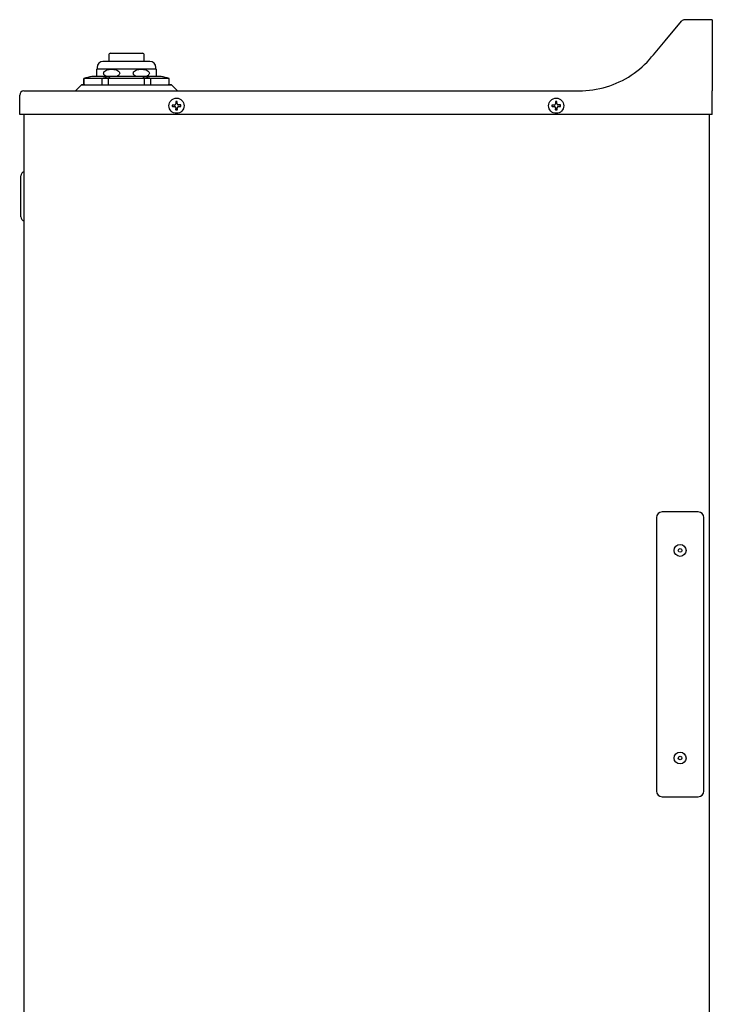
# Model space of a CAD drawing. Units: inches. Extents: x -14.5 to 0.1, y -0.4 to 41.1.
# Drawn here: x -14.5 to 0.1, y 20.3 to 41.1 of the extents above; entities that cross this region are included whole.
import ezdxf

# ---------------------------------------------------------------- set-up
doc = ezdxf.new("R2010")
doc.units = ezdxf.units.IN
doc.header["$MEASUREMENT"] = 0
doc.layers.add('DV1_Default', color=7, linetype='Continuous')

# ---------------------------------------------------------------- blocks, each defined once
blk = doc.blocks.new('EFA8L1110P_LEFT')
at = {"layer": 'DV1_Default', "color": 7, "linetype": 'Continuous'}
for p, q in [((-0.935, 40.626), (-0.587, 41.04)), ((0.059, 41.073), (-0.518, 41.073)), ((0.059, 41.073), (0.059, 40.617)), ((-1.183, 40.33), (-0.935, 40.626)), ((0.059, 40.617), (0.059, 40.321)), ((-12.66, 40.325), (-12.66, 40.191)), ((-12.62, 40.364), (-11.95, 40.364)), ((-11.91, 40.191), (-11.91, 40.325)), ((-1.219, 40.287), (-1.183, 40.33)), ((0.059, 40.321), (0.059, 39.572)), ((-12.905, 40.066), (-12.905, 40.034)), ((-11.79, 40.191), (-12.78, 40.191)), ((-11.665, 40.034), (-11.665, 40.066)), ((-13.015, 39.877), (-13.186, 39.835)), ((-13.185, 39.835), (-13.182, 39.835)), ((-13.185, 39.835), (-13.185, 39.698)), ((-13.182, 39.698), (-13.182, 39.835)), ((-12.8, 39.835), (-13.182, 39.835)), ((-12.673, 39.877), (-13.015, 39.877)), ((-12.91, 39.877), (-12.91, 40.029)), ((-12.905, 40.034), (-11.665, 40.034)), ((-12.8, 39.698), (-12.8, 39.835)), ((-12.667, 39.835), (-12.8, 39.835)), ((-12.627, 39.877), (-12.673, 39.877)), ((-12.667, 39.698), (-12.667, 39.835)), ((-11.903, 39.835), (-12.667, 39.835)), ((-11.943, 39.877), (-12.627, 39.877)), ((-11.897, 39.877), (-11.943, 39.877)), ((-11.903, 39.698), (-11.903, 39.835)), ((-11.77, 39.835), (-11.903, 39.835)), ((-11.555, 39.877), (-11.897, 39.877)), ((-11.77, 39.698), (-11.77, 39.835)), ((-11.388, 39.835), (-11.77, 39.835)), ((-11.66, 40.029), (-11.66, 39.876)), ((-11.384, 39.835), (-11.555, 39.877)), ((-11.388, 39.698), (-11.388, 39.835)), ((-11.388, 39.835), (-11.385, 39.835)), ((-11.385, 39.698), (-11.385, 39.835)), ((-13.235, 39.698), (-13.36, 39.572)), ((-13.235, 39.698), (-13.36, 39.572)), ((-13.16, 39.698), (-13.235, 39.698)), ((-13.235, 39.698), (-11.335, 39.698)), ((-13.16, 39.698), (-11.41, 39.698)), ((-11.335, 39.698), (-11.41, 39.698)), ((-11.21, 39.572), (-11.335, 39.698)), ((-11.21, 39.572), (-11.335, 39.698)), ((-14.535, 39.073), (-14.535, 39.483)), ((-14.445, 39.572), (-14.16, 39.572)), ((-14.16, 39.572), (-2.751, 39.572)), ((0.059, 39.073), (0.059, 39.572)), ((-11.32, 39.269), (-11.32, 39.251)), ((-11.27, 39.275), (-11.314, 39.275)), ((-11.314, 39.245), (-11.273, 39.245)), ((-11.273, 39.245), (-11.27, 39.245)), ((-11.245, 39.344), (-11.245, 39.3)), ((-11.221, 39.35), (-11.239, 39.35)), ((-11.215, 39.303), (-11.215, 39.344)), ((-11.215, 39.3), (-11.215, 39.303)), ((-11.14, 39.249), (-11.14, 39.271)), ((-3.32, 39.269), (-3.32, 39.251)), ((-3.27, 39.275), (-3.314, 39.275)), ((-3.314, 39.245), (-3.273, 39.245)), ((-3.273, 39.245), (-3.27, 39.245)), ((-3.245, 39.344), (-3.245, 39.3)), ((-3.221, 39.35), (-3.239, 39.35)), ((-3.215, 39.303), (-3.215, 39.344)), ((-3.215, 39.3), (-3.215, 39.303)), ((-3.14, 39.249), (-3.14, 39.271)), ((-14.16, 39.073), (-14.535, 39.073)), ((-14.44, 0.12), (-14.44, 39.073)), ((0.059, 39.073), (-14.16, 39.073)), ((-11.241, 39.17), (-11.219, 39.17)), ((-3.241, 39.17), (-3.219, 39.17)), ((0, 0), (0, 39.073)), ((-14.511, 36.919), (-14.511, 37.781)), ((-1.12, 30.58), (-1.12, 24.82)), ((-0.24, 30.7), (-1, 30.7)), ((-0.12, 24.82), (-0.12, 30.58)), ((-1, 24.7), (-0.24, 24.7))]:
    blk.add_line(p, q, dxfattribs=at)
for centre, radius in [((-11.23, 39.26), 0.16), ((-3.23, 39.26), 0.16), ((-0.62, 29.89), 0.125), ((-0.62, 29.89), 0.038), ((-0.62, 25.515), 0.125), ((-0.62, 25.515), 0.038)]:
    blk.add_circle(centre, radius, dxfattribs=at)
for centre, radius, start, end in [((-0.518, 40.983), 0.09, 90, 140), ((-12.62, 40.325), 0.04, 90, 180), ((-11.95, 40.325), 0.04, 0, 90), ((-2.751, 41.572), 2, 286.8755, 320), ((-12.78, 40.066), 0.125, 90, 180), ((-11.79, 40.066), 0.125, 0, 90), ((0.357, -13.216), 54.752, 104.1354, 104.3159), ((-12.807, 39.944), 0.133, 137.499, 140.7598), ((-20.87, 64.276), 25.739, 288.2722, 288.5708), ((-11.88, 39.134), 1.054, 135.1226, 138.2878), ((-12.69, 39.134), 1.054, 41.7122, 44.8774), ((-3.7, 64.276), 25.739, 251.4292, 251.7278), ((-11.763, 39.944), 0.133, 38.4533, 42.501), ((-24.927, -13.216), 54.752, 75.6841, 75.8646), ((-2.751, 41.572), 2, 270, 286.8755), ((-14.445, 39.483), 0.09, 90, 180), ((-11.314, 39.269), 0.00625, 90, 180), ((-11.314, 39.251), 0.00625, 180, 270), ((-11.274, 39.22), 0.0253, 0.6207, 89.4509), ((-11.27, 39.3), 0.025, 270, 0), ((-11.239, 39.344), 0.00625, 90, 180), ((-11.221, 39.344), 0.00625, 0, 90), ((-11.19, 39.304), 0.0252, 180.4416, 269.4868), ((-11.186, 39.216), 0.0254, 91.0951, 178.9049), ((-11.146, 39.271), 0.00648, 0.4023, 87.9731), ((-11.146, 39.249), 0.00648, 271.9961, 359.6285), ((-3.314, 39.269), 0.00625, 90, 180), ((-3.314, 39.251), 0.00625, 180, 270), ((-3.274, 39.22), 0.0253, 0.6207, 89.4509), ((-3.27, 39.3), 0.025, 270, 0), ((-3.239, 39.344), 0.00625, 90, 180), ((-3.221, 39.344), 0.00625, 0, 90), ((-3.19, 39.304), 0.0252, 180.4416, 269.4868), ((-3.186, 39.216), 0.0254, 91.0951, 178.9049), ((-3.146, 39.271), 0.00648, 0.4023, 87.9731), ((-3.146, 39.249), 0.00648, 271.9961, 359.6285), ((-11.241, 39.176), 0.00648, 181.9961, 269.6285), ((-11.219, 39.176), 0.00648, 270.4023, 357.9731), ((-3.241, 39.176), 0.00648, 181.9961, 269.6285), ((-3.219, 39.176), 0.00648, 270.4023, 357.9731), ((-14.416, 37.781), 0.095, 104.6333, 180), ((-14.416, 36.919), 0.095, 180, 255.3667), ((-1, 30.58), 0.12, 90, 180), ((-0.24, 30.58), 0.12, 0, 90), ((-1, 24.82), 0.12, 180, 270), ((-0.24, 24.82), 0.12, 270, 0)]:
    blk.add_arc(centre, radius, start, end, dxfattribs=at)
for centre, major_axis, ratio, start_param, end_param in [((-11.27, 39.22), (0.0251, 0), 0.996352, 0, 1.570796), ((-11.234, 39.26), (0, -0.211), 0.069756, -1.380034, -1.16256), ((-11.19, 39.3), (0, 0.0251), 0.996352, 1.570796, 3.141593), ((-11.226, 39.26), (0, -0.211), 0.069756, 1.16256, 1.363835), ((-11.23, 39.264), (0.211, 0), 0.069756, 1.16256, 1.380034), ((-11.23, 39.256), (0.211, 0), 0.069756, -1.363835, -1.16256), ((-11.165, 39.243), (0.0188, 0), 0.069927, 0, 1.570796), ((-3.27, 39.22), (0.0251, 0), 0.996352, 0, 1.570796), ((-3.234, 39.26), (0, -0.211), 0.069756, -1.380034, -1.16256), ((-3.19, 39.3), (0, 0.0251), 0.996352, 1.570796, 3.141593), ((-3.226, 39.26), (0, -0.211), 0.069756, 1.16256, 1.363835), ((-3.23, 39.264), (0.211, 0), 0.069756, 1.16256, 1.380034), ((-3.23, 39.256), (0.211, 0), 0.069756, -1.363835, -1.16256), ((-3.165, 39.243), (0.0187, 0), 0.069927, 0, 1.570796), ((-11.247, 39.195), (0, -0.0187), 0.069927, 0, 1.570796), ((-3.247, 39.195), (0, -0.0187), 0.069927, 0, 1.570796)]:
    blk.add_ellipse(centre, major_axis=major_axis, ratio=ratio, start_param=start_param, end_param=end_param, dxfattribs=at)
for points, knots in [([(-12.702, 39.877), (-12.715, 39.882), (-12.729, 39.888), (-12.748, 39.903), (-12.754, 39.91), (-12.764, 39.925), (-12.767, 39.935), (-12.767, 39.954), (-12.764, 39.963), (-12.754, 39.979), (-12.748, 39.986), (-12.727, 40.002), (-12.712, 40.009), (-12.664, 40.025), (-12.631, 40.029), (-12.598, 40.029)], [0, 0, 0, 0, 0.1477479, 0.1477479, 0.2329731, 0.2329731, 0.3181983, 0.3181983, 0.4034235, 0.4034235, 0.4886487, 0.4886487, 0.6590992, 0.6590992, 1, 1, 1, 1]), ([(-12.598, 40.029), (-12.564, 40.029), (-12.532, 40.025), (-12.484, 40.009), (-12.468, 40.002), (-12.448, 39.986), (-12.441, 39.98), (-12.431, 39.964), (-12.428, 39.955), (-12.428, 39.935), (-12.431, 39.926), (-12.441, 39.91), (-12.447, 39.904), (-12.465, 39.889), (-12.477, 39.883), (-12.489, 39.878)], [0, 0, 0, 0, 0.3456264, 0.3456264, 0.5184396, 0.5184396, 0.6048462, 0.6048462, 0.6912528, 0.6912528, 0.7776594, 0.7776594, 0.864066, 0.864066, 1, 1, 1, 1]), ([(-12.077, 39.877), (-12.09, 39.882), (-12.104, 39.888), (-12.123, 39.903), (-12.129, 39.91), (-12.139, 39.925), (-12.142, 39.935), (-12.142, 39.954), (-12.139, 39.963), (-12.129, 39.979), (-12.123, 39.986), (-12.102, 40.002), (-12.087, 40.009), (-12.039, 40.025), (-12.006, 40.029), (-11.973, 40.029)], [0, 0, 0, 0, 0.1477479, 0.1477479, 0.2329731, 0.2329731, 0.3181983, 0.3181983, 0.4034235, 0.4034235, 0.4886487, 0.4886487, 0.6590992, 0.6590992, 1, 1, 1, 1]), ([(-11.973, 40.029), (-11.939, 40.029), (-11.907, 40.025), (-11.859, 40.009), (-11.843, 40.002), (-11.823, 39.986), (-11.816, 39.98), (-11.806, 39.964), (-11.803, 39.955), (-11.803, 39.935), (-11.806, 39.926), (-11.816, 39.91), (-11.822, 39.904), (-11.84, 39.889), (-11.852, 39.883), (-11.864, 39.878)], [0, 0, 0, 0, 0.345626, 0.345626, 0.51844, 0.51844, 0.604846, 0.604846, 0.691253, 0.691253, 0.777659, 0.777659, 0.864066, 0.864066, 1, 1, 1, 1])]:
    blk.add_open_spline(points, degree=3, knots=knots, dxfattribs=at)

msp = doc.modelspace()

# ---------------------------------------------------------------- block references
msp.add_blockref('EFA8L1110P_LEFT', (0, 0))

doc.saveas('drawing.dxf')
